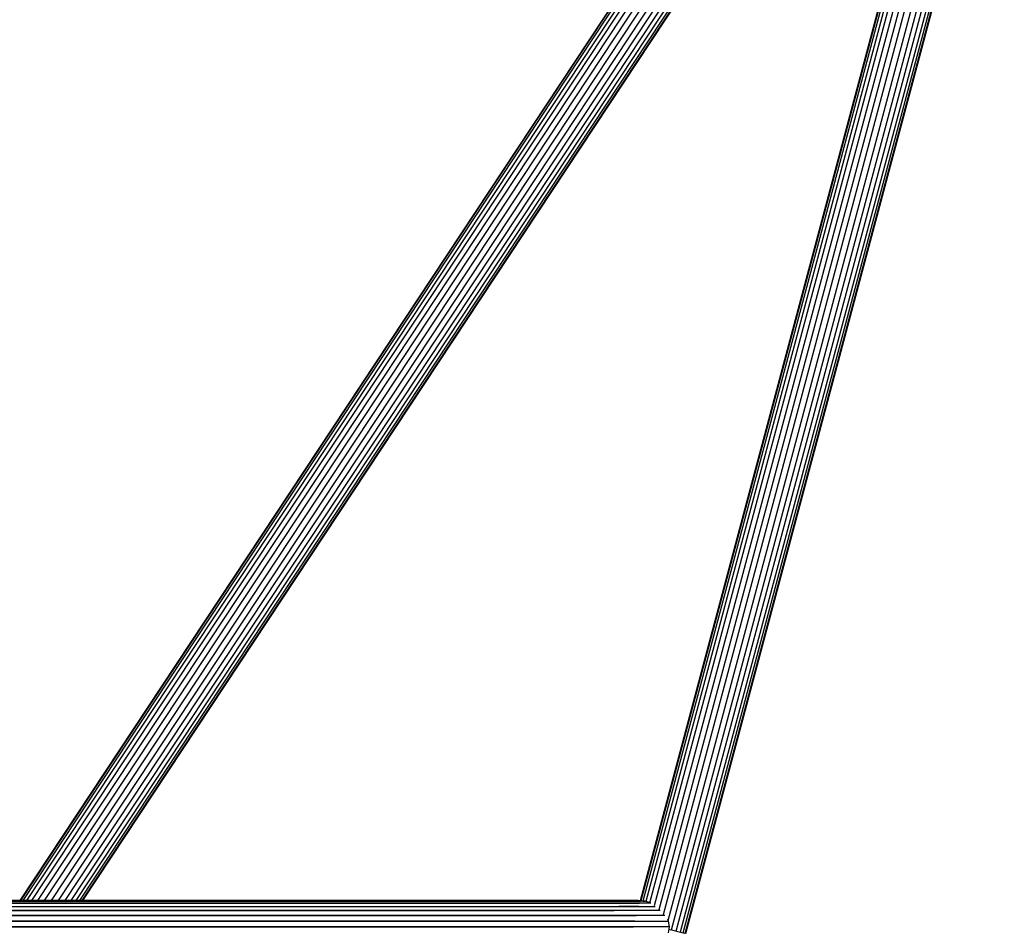
# Model space of a CAD drawing. Extents: x 2741 to 44749, y -53 to 30663.
# Drawn here: x 17801 to 18139, y 10750 to 11062 of the extents above; entities that cross this region are included whole.
import ezdxf

# ---------------------------------------------------------------- set-up
doc = ezdxf.new("R2010")
doc.units = 0
doc.header["$MEASUREMENT"] = 0
doc.layers.add('InterSystem - drawing', color=7, linetype='Continuous')

msp = doc.modelspace()

# ---------------------------------------------------------------- linework, layer by layer
at = {"layer": 'InterSystem - drawing', "linetype": 'Continuous'}
for p, q in [((18083.66, 11186.56), (17801.44, 10759.82)), ((17801.71, 10759.82), (18084.21, 11186.98)), ((17802.51, 10759.82), (18085.1, 11187.13)), ((17803.79, 10759.82), (18086.31, 11187.01)), ((17805.5, 10759.82), (18087.75, 11186.61)), ((17807.55, 10759.82), (18089.37, 11185.96)), ((17809.83, 10759.82), (18091.07, 11185.09)), ((17812.23, 10759.82), (18092.78, 11184.05)), ((17814.63, 10759.82), (18094.41, 11182.88)), ((17816.91, 10759.82), (18095.88, 11181.65)), ((17818.96, 10759.82), (18097.11, 11180.41)), ((17820.66, 10759.82), (18098.04, 11179.24)), ((17821.95, 10759.82), (18098.63, 11178.18)), ((17822.75, 10759.82), (18098.84, 11177.29)), ((17823.02, 10759.82), (18098.67, 11176.62)), ((18121.29, 11162.22), (18013.92, 10759.75)), ((18121.51, 11162.16), (18014.15, 10759.73)), ((18122.15, 11161.99), (18014.82, 10759.66)), ((18123.19, 11161.71), (18015.89, 10759.5)), ((18017.24, 10759.05), (18124.57, 11161.34)), ((18126.22, 11160.91), (18018.74, 10758.05)), ((18128.05, 11160.41), (18020.35, 10756.69)), ((18021.98, 10755.03), (18129.99, 11159.9)), ((18023.5, 10752.96), (18131.92, 11159.38)), ((18024.63, 10749.83), (18133.76, 11158.89)), ((18026.28, 10749.39), (18135.41, 11158.45)), ((18136.79, 11158.08), (18027.66, 10749.02)), ((18028.69, 10748.74), (18137.82, 11157.81)), ((18029.34, 10748.57), (18138.47, 11157.64)), ((18029.56, 10748.51), (18138.68, 11157.58)), ((18013.25, 10759.82), (17475.08, 10759.82)), ((18015.6, 10759.59), (17475.08, 10759.6)), ((18010.89, 10759.59), (17475.08, 10759.6)), ((18017.56, 10758.92), (17475.08, 10758.93)), ((17475.08, 10758.93), (18008.66, 10758.92)), ((17475.08, 10757.86), (18019.1, 10757.85)), ((17475.08, 10757.86), (18006.65, 10757.85)), ((17795.45, 10757.85), (18006.65, 10757.85)), ((17796.69, 10758.93), (18008.66, 10758.92)), ((17798.08, 10759.59), (18010.89, 10759.59)), ((18013.25, 10759.82), (17799.53, 10759.82)), ((17834.85, 10759.59), (17802.7, 10759.59)), ((17878.36, 10758.93), (17805.63, 10758.93)), ((17805.63, 10758.93), (17878.36, 10758.93)), ((18013.42, 10757.85), (18006.65, 10757.85)), ((18008.66, 10758.92), (18013.7, 10758.92)), ((18010.89, 10759.59), (18014.07, 10759.59)), ((18015.6, 10759.59), (18013.25, 10759.82)), ((18014.82, 10759.59), (18015.6, 10759.59)), ((18017.02, 10759.17), (18015.6, 10759.59)), ((18022.38, 10754.72), (17474.69, 10754.73)), ((18020.73, 10756.43), (17475.03, 10756.43)), ((18004.97, 10756.43), (17475.08, 10756.43)), ((18003.71, 10754.72), (17475.08, 10754.73)), ((17793.64, 10754.72), (18003.71, 10754.72)), ((17794.42, 10756.43), (18004.97, 10756.43)), ((17886.61, 10756.43), (17930.17, 10756.43)), ((18003.71, 10754.72), (18012.58, 10754.72)), ((18013.04, 10756.43), (18004.97, 10756.43)), ((18023.83, 10750.81), (17472.6, 10750.82)), ((17473.9, 10752.82), (18023.56, 10752.82)), ((18002.93, 10752.82), (17475.08, 10752.82)), ((17475.08, 10750.82), (18002.67, 10750.81)), ((18002.67, 10750.81), (17792.99, 10750.82)), ((17793.16, 10752.82), (18002.93, 10752.82)), ((18002.67, 10750.81), (18011.63, 10750.81)), ((18012.11, 10752.82), (18002.93, 10752.82)), ((18020.93, 10750.81), (18020.92, 10750.81)), ((18023.26, 10753.54), (18023.56, 10752.82)), ((18023.51, 10752.82), (18023.56, 10752.82)), ((18023.56, 10752.82), (18023.83, 10750.81)), ((18023.83, 10750.81), (18023.56, 10748.81)), ((18023.83, 10750.81), (18023.67, 10750.81)), ((18023.73, 10750.07), (18029.13, 10748.63))]:
    msp.add_line(p, q, dxfattribs=at)

doc.saveas('drawing.dxf')
